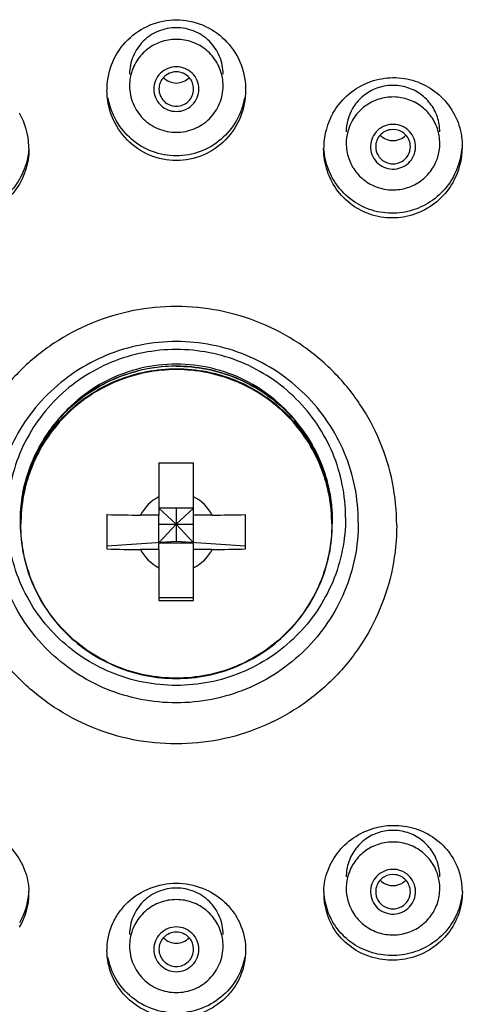
# Model space of a CAD drawing. Units: millimetres. Extents: x 10 to 774, y -963 to 976.
# Drawn here: x 582 to 595, y 914 to 943 of the extents above; entities that cross this region are included whole.
import ezdxf

# ---------------------------------------------------------------- set-up
doc = ezdxf.new("R2010")
doc.units = ezdxf.units.MM
doc.header["$LTSCALE"] = 27.377778
doc.layers.get('0').update_dxf_attribs({"linetype": 'CONTINUOUS'})
doc.layers.add('02___PRT_ALL_AXES', color=7, linetype='CONTINUOUS')

msp = doc.modelspace()

# ---------------------------------------------------------------- linework, layer by layer
at = {"color": 7, "linetype": 'Continuous'}
for p, q in [((586.906, 928.11), (586.406, 928.572)), ((587.406, 928.572), (586.406, 928.572)), ((586.406, 927.387), (586.406, 928.378)), ((586.906, 928.11), (587.406, 928.572)), ((586.906, 928.572), (586.906, 927.614)), ((587.406, 927.387), (587.406, 928.378)), ((582.406, 928.13), (582.406, 928.123)), ((586.906, 928.11), (586.406, 927.581)), ((586.406, 928.11), (587.406, 928.11)), ((586.906, 928.11), (587.406, 927.581)), ((591.406, 928.123), (591.406, 928.13)), ((586.906, 927.614), (584.906, 927.48)), ((586.406, 927.581), (587.406, 927.581)), ((588.906, 927.48), (586.906, 927.614)), ((587.406, 925.994), (586.406, 925.994))]:
    msp.add_line(p, q, dxfattribs=at)
for centre, radius, start, end in [((586.906, 940.638), 0.502, 89.9445, 137.0958), ((586.907, 940.638), 0.502, 42.9042, 90.0555), ((586.887, 940.738), 1.33, 169.9156, 179.9758), ((586.899, 940.644), 0.493, 137.0949, 179.9662), ((586.906, 941.321), 0.502, 222.9042, 270.0555), ((586.907, 941.321), 0.502, 269.9445, 317.0958), ((586.913, 940.644), 0.493, 0.0338, 42.9051), ((586.926, 940.738), 1.33, 0.0242, 10.0878), ((593.135, 939.079), 1.328, 149.7524, 179.9871), ((593.149, 938.985), 0.493, 137.0643, 179.9621), ((593.157, 939.662), 0.503, 222.9598, 240.1594), ((593.156, 939.663), 0.504, 240.2568, 293.1714), ((593.156, 938.978), 0.503, 42.9598, 60.1594), ((593.164, 938.985), 0.493, 0.0341, 42.9473), ((593.178, 939.079), 1.329, 329.7539, 359.9856), ((586.906, 928.124), 4.54, 89.9998, 104.1344), ((586.829, 928.204), 4.423, 177.934, 180), ((586.83, 928.13), 4.423, 179.0493, 180), ((586.829, 928.13), 4.422, 178.5596, 179.0492), ((586.815, 928.123), 4.392, 178.9517, 179.9998), ((586.998, 928.123), 4.392, 0.0002, 1.0483), ((586.998, 928.13), 4.409, 0.0002, 0.9538), ((593.178, 917.623), 1.329, 0.0144, 30.2466), ((593.157, 917.522), 0.503, 119.8406, 137.0402), ((593.135, 917.624), 1.329, 180.013, 210.2472), ((593.149, 917.529), 0.493, 137.0527, 179.9659), ((593.156, 918.208), 0.504, 246.8286, 299.7432), ((593.156, 918.207), 0.503, 299.8406, 317.0402), ((593.163, 917.529), 0.493, 0.0379, 42.9357), ((586.887, 915.963), 1.33, 169.9156, 179.9758), ((586.899, 915.87), 0.493, 137.0949, 179.9662), ((586.906, 915.864), 0.502, 89.9445, 137.0958), ((586.906, 916.546), 0.502, 222.9042, 270.0555), ((586.907, 915.864), 0.502, 42.9042, 90.0555), ((586.907, 916.546), 0.502, 269.9445, 317.0958), ((586.913, 915.87), 0.493, 0.0338, 42.9051), ((586.926, 915.963), 1.33, 0.0242, 10.0878)]:
    msp.add_arc(centre, radius, start, end, dxfattribs=at)
for points, knots in [([(620.556, 929.222), (620.556, 930.313), (620.448, 932.496), (619.963, 935.738), (619.159, 938.919), (617.674, 943.031), (615.063, 947.873), (611.551, 952.111), (608.287, 955.041), (605.63, 956.994), (602.793, 958.679), (598.809, 960.547), (593.511, 962.139), (586.906, 962.783), (580.302, 962.139), (575.004, 960.547), (571.02, 958.679), (568.183, 956.994), (565.526, 955.041), (562.262, 952.111), (558.75, 947.873), (556.139, 943.031), (554.654, 938.919), (553.85, 935.738), (553.365, 932.496), (553.256, 930.313), (553.256, 929.222)], [0, 0, 0, 0, 0.031124, 0.062262, 0.093404, 0.124564, 0.186869, 0.249276, 0.280559, 0.311869, 0.343205, 0.374563, 0.437261, 0.5, 0.562739, 0.625437, 0.656795, 0.688131, 0.719441, 0.750724, 0.813131, 0.875436, 0.906596, 0.937738, 0.968876, 1, 1, 1, 1]), ([(620.554, 929.222), (620.541, 930.304), (620.408, 932.47), (619.89, 935.681), (619.06, 938.829), (617.548, 942.896), (614.917, 947.678), (611.403, 951.859), (608.148, 954.749), (605.502, 956.674), (602.68, 958.334), (598.72, 960.174), (593.46, 961.742), (586.906, 962.376), (580.353, 961.742), (575.092, 960.174), (571.133, 958.334), (568.31, 956.674), (565.665, 954.749), (562.41, 951.859), (558.896, 947.678), (556.265, 942.896), (554.753, 938.829), (553.922, 935.681), (553.405, 932.47), (553.272, 930.304), (553.259, 929.222)], [0, 0, 0, 0, 0.031126, 0.062263, 0.093405, 0.124565, 0.186872, 0.249281, 0.280564, 0.311874, 0.343209, 0.374567, 0.437263, 0.5, 0.562737, 0.625433, 0.656791, 0.688126, 0.719436, 0.750719, 0.813128, 0.875435, 0.906595, 0.937737, 0.968874, 1, 1, 1, 1]), ([(619.724, 928.686), (619.724, 929.75), (619.618, 931.879), (619.145, 935.041), (618.361, 938.143), (616.912, 942.154), (614.366, 946.875), (610.941, 951.008), (607.758, 953.866), (605.167, 955.771), (602.4, 957.414), (598.515, 959.235), (593.347, 960.789), (586.906, 961.417), (580.466, 960.789), (575.298, 959.235), (571.413, 957.414), (568.646, 955.771), (566.055, 953.866), (562.872, 951.008), (559.447, 946.875), (556.9, 942.154), (555.452, 938.143), (554.668, 935.041), (554.195, 931.879), (554.089, 929.75), (554.089, 928.686)], [0, 0, 0, 0, 0.031124, 0.062262, 0.093404, 0.124564, 0.186869, 0.249276, 0.280559, 0.311869, 0.343205, 0.374563, 0.437261, 0.5, 0.562739, 0.625437, 0.656795, 0.688131, 0.719441, 0.750724, 0.813131, 0.875436, 0.906596, 0.937738, 0.968876, 1, 1, 1, 1]), ([(588.236, 940.971), (588.209, 941.124), (588.099, 941.422), (587.791, 941.785), (587.377, 942.022), (586.906, 942.104), (586.436, 942.022), (586.021, 941.785), (585.714, 941.422), (585.604, 941.123), (585.577, 940.971)], [0, 0, 0, 0, 0.124515, 0.249341, 0.374546, 0.499999, 0.625453, 0.750658, 0.875482, 1, 1, 1, 1]), ([(587.556, 940.645), (587.556, 940.728), (587.522, 940.898), (587.378, 941.112), (587.161, 941.255), (586.906, 941.306), (586.652, 941.255), (586.435, 941.112), (586.29, 940.898), (586.256, 940.728), (586.256, 940.645)], [0, 0, 0, 0, 0.124486, 0.24926, 0.374477, 0.500001, 0.625523, 0.750742, 0.875521, 1, 1, 1, 1]), ([(585.556, 940.738), (585.556, 940.564), (585.627, 940.212), (585.928, 939.767), (586.377, 939.47), (586.906, 939.366), (587.436, 939.47), (587.885, 939.767), (588.186, 940.212), (588.256, 940.564), (588.256, 940.738)], [0, 0, 0, 0, 0.124485, 0.249261, 0.374478, 0.500001, 0.625523, 0.75074, 0.875516, 1, 1, 1, 1]), ([(586.256, 940.645), (586.256, 940.561), (586.29, 940.391), (586.435, 940.177), (586.652, 940.034), (586.906, 939.984), (587.161, 940.034), (587.378, 940.177), (587.522, 940.391), (587.556, 940.561), (587.556, 940.645)], [0, 0, 0, 0, 0.124486, 0.24926, 0.374477, 0.500001, 0.625523, 0.750742, 0.875521, 1, 1, 1, 1]), ([(586.406, 940.645), (586.406, 940.58), (586.433, 940.45), (586.544, 940.285), (586.71, 940.175), (586.841, 940.149), (586.906, 940.149)], [0, 0, 0, 0, 0.248949, 0.498524, 0.748924, 1, 1, 1, 1]), ([(586.906, 940.149), (586.971, 940.149), (587.103, 940.175), (587.269, 940.285), (587.38, 940.45), (587.406, 940.58), (587.406, 940.645)], [0, 0, 0, 0, 0.251076, 0.501476, 0.751051, 1, 1, 1, 1]), ([(594.506, 939.079), (594.506, 939.224), (594.458, 939.517), (594.246, 939.908), (593.919, 940.212), (593.512, 940.394), (593.067, 940.438), (592.631, 940.337), (592.251, 940.103), (592.061, 939.874), (591.987, 939.748)], [0, 0, 0, 0, 0.124369, 0.248959, 0.373902, 0.49918, 0.624639, 0.750053, 0.875194, 1, 1, 1, 1]), ([(593.719, 938.663), (593.762, 938.735), (593.818, 938.899), (593.801, 939.156), (593.685, 939.388), (593.49, 939.558), (593.243, 939.64), (592.984, 939.623), (592.751, 939.51), (592.636, 939.38), (592.593, 939.307)], [0, 0, 0, 0, 0.12456, 0.248988, 0.373644, 0.49872, 0.624169, 0.74973, 0.875071, 1, 1, 1, 1]), ([(593.406, 939.414), (593.311, 939.469), (593.075, 939.515), (592.863, 939.401), (592.788, 939.321)], [0, 0, 0, 0, 0.500426, 1, 1, 1, 1]), ([(592.593, 939.307), (592.551, 939.235), (592.495, 939.071), (592.512, 938.814), (592.628, 938.582), (592.823, 938.412), (593.069, 938.33), (593.329, 938.347), (593.562, 938.46), (593.677, 938.59), (593.719, 938.663)], [0, 0, 0, 0, 0.12456, 0.248988, 0.373644, 0.49872, 0.624169, 0.74973, 0.875071, 1, 1, 1, 1]), ([(591.806, 939.079), (591.806, 938.934), (591.855, 938.64), (592.066, 938.249), (592.393, 937.946), (592.801, 937.763), (593.246, 937.72), (593.682, 937.821), (594.062, 938.054), (594.252, 938.284), (594.326, 938.41)], [0, 0, 0, 0, 0.124369, 0.24896, 0.373902, 0.49918, 0.624639, 0.750054, 0.875194, 1, 1, 1, 1]), ([(592.656, 938.985), (592.656, 938.9), (592.703, 938.725), (592.832, 938.599), (592.906, 938.556)], [0, 0, 0, 0, 0.498956, 1, 1, 1, 1]), ([(592.906, 938.556), (592.981, 938.513), (593.157, 938.466), (593.417, 938.536), (593.609, 938.725), (593.656, 938.9), (593.656, 938.985)], [0, 0, 0, 0, 0.250767, 0.501473, 0.751227, 1, 1, 1, 1]), ([(593.263, 928.085), (593.263, 928.497), (593.181, 929.323), (592.817, 930.512), (592.225, 931.608), (591.43, 932.569), (590.46, 933.357), (589.354, 933.943), (588.154, 934.303), (586.906, 934.425), (585.659, 934.303), (584.459, 933.943), (583.353, 933.357), (582.383, 932.569), (581.587, 931.608), (580.996, 930.512), (580.632, 929.323), (580.55, 928.497), (580.55, 928.085)], [0, 0, 0, 0, 0.06222, 0.124488, 0.18683, 0.249275, 0.31183, 0.374488, 0.437223, 0.5, 0.562777, 0.625512, 0.68817, 0.750725, 0.81317, 0.875512, 0.93778, 1, 1, 1, 1]), ([(592.156, 928.171), (592.156, 928.511), (592.089, 929.193), (591.788, 930.176), (591.299, 931.081), (590.642, 931.874), (589.841, 932.525), (588.928, 933.009), (587.937, 933.307), (586.906, 933.408), (585.876, 933.307), (584.885, 933.009), (583.972, 932.525), (583.171, 931.874), (582.514, 931.081), (582.025, 930.176), (581.724, 929.193), (581.656, 928.511), (581.656, 928.171)], [0, 0, 0, 0, 0.062217, 0.12449, 0.186829, 0.249275, 0.31183, 0.374487, 0.437222, 0.5, 0.562778, 0.625513, 0.68817, 0.750725, 0.813171, 0.87551, 0.937783, 1, 1, 1, 1]), ([(591.788, 928.307), (591.788, 928.623), (591.725, 929.257), (591.445, 930.171), (590.991, 931.012), (590.38, 931.75), (589.635, 932.355), (588.786, 932.805), (587.865, 933.082), (586.906, 933.175), (585.948, 933.082), (585.027, 932.805), (584.178, 932.355), (583.433, 931.75), (582.822, 931.012), (582.368, 930.171), (582.088, 929.257), (582.025, 928.623), (582.025, 928.307)], [0, 0, 0, 0, 0.062217, 0.12449, 0.186829, 0.249275, 0.31183, 0.374487, 0.437222, 0.5, 0.562778, 0.625513, 0.68817, 0.750725, 0.813171, 0.87551, 0.937783, 1, 1, 1, 1]), ([(586.906, 932.664), (586.612, 932.664), (586.023, 932.607), (585.174, 932.351), (584.391, 931.937), (583.705, 931.379), (583.141, 930.699), (582.722, 929.922), (582.464, 929.08), (582.406, 928.495), (582.406, 928.204)], [0, 0, 0, 0, 0.125534, 0.25098, 0.376281, 0.501387, 0.626282, 0.750982, 0.875528, 1, 1, 1, 1]), ([(590.451, 930.953), (590.248, 931.226), (589.773, 931.726), (588.909, 932.291), (587.935, 932.643), (586.906, 932.763), (585.878, 932.643), (584.904, 932.291), (584.04, 931.726), (583.565, 931.226), (583.361, 930.953)], [0, 0, 0, 0, 0.124675, 0.249605, 0.374744, 0.5, 0.625256, 0.750395, 0.875325, 1, 1, 1, 1]), ([(591.406, 928.204), (591.406, 928.495), (591.348, 929.08), (591.09, 929.922), (590.672, 930.699), (590.108, 931.379), (589.422, 931.937), (588.639, 932.351), (587.79, 932.607), (587.2, 932.664), (586.906, 932.664)], [0, 0, 0, 0, 0.124472, 0.249018, 0.373718, 0.498613, 0.623719, 0.74902, 0.874466, 1, 1, 1, 1]), ([(586.906, 932.663), (587.2, 932.663), (587.79, 932.606), (588.639, 932.35), (589.422, 931.936), (590.108, 931.378), (590.672, 930.698), (591.09, 929.922), (591.348, 929.08), (591.406, 928.495), (591.406, 928.204)], [0, 0, 0, 0, 0.125559, 0.251024, 0.37634, 0.501451, 0.626341, 0.751027, 0.875556, 1, 1, 1, 1]), ([(582.408, 928.242), (582.415, 928.528), (582.486, 929.102), (582.756, 929.925), (583.182, 930.682), (583.745, 931.343), (584.427, 931.885), (585.2, 932.287), (586.037, 932.534), (586.617, 932.59), (586.906, 932.59)], [0, 0, 0, 0, 0.124441, 0.248974, 0.373667, 0.498563, 0.623677, 0.748991, 0.87445, 1, 1, 1, 1]), ([(582.409, 928.363), (582.418, 928.602), (582.474, 929.079), (582.673, 929.77), (582.98, 930.422), (583.389, 931.016), (583.889, 931.538), (584.466, 931.974), (585.107, 932.312), (585.564, 932.467), (585.798, 932.526)], [0, 0, 0, 0, 0.124538, 0.249146, 0.373873, 0.498757, 0.623818, 0.749059, 0.874466, 1, 1, 1, 1]), ([(591.389, 928.203), (591.384, 928.49), (591.334, 928.922), (591.184, 929.477), (590.981, 930.016), (590.629, 930.649), (590.161, 931.203), (589.727, 931.585), (589.259, 931.925), (588.614, 932.262), (587.776, 932.51), (586.906, 932.594), (586.036, 932.51), (585.199, 932.262), (584.554, 931.925), (584.085, 931.585), (583.652, 931.203), (583.184, 930.649), (582.832, 930.016), (582.629, 929.477), (582.479, 928.922), (582.429, 928.49), (582.424, 928.203)], [0, 0, 0, 0, 0.062208, 0.093359, 0.124527, 0.186854, 0.249283, 0.280575, 0.311894, 0.374531, 0.437245, 0.5, 0.562755, 0.625469, 0.688106, 0.719425, 0.750717, 0.813146, 0.875473, 0.906641, 0.937792, 1, 1, 1, 1]), ([(586.906, 932.59), (587.197, 932.59), (587.781, 932.534), (588.622, 932.284), (589.398, 931.877), (590.081, 931.33), (590.645, 930.662), (591.068, 929.899), (591.335, 929.07), (591.401, 928.492), (591.406, 928.204)], [0, 0, 0, 0, 0.125551, 0.251013, 0.376326, 0.501438, 0.626332, 0.751021, 0.875548, 1, 1, 1, 1]), ([(553.256, 928.818), (553.256, 927.727), (553.365, 925.543), (553.85, 922.299), (554.654, 919.118), (556.139, 915.004), (558.751, 910.161), (562.263, 905.922), (565.527, 902.99), (568.184, 901.038), (571.021, 899.352), (575.005, 897.485), (580.303, 895.892), (586.906, 895.248), (593.51, 895.892), (598.808, 897.485), (602.792, 899.352), (605.629, 901.038), (608.285, 902.99), (611.549, 905.922), (615.062, 910.161), (617.673, 915.004), (619.158, 919.118), (619.963, 922.299), (620.448, 925.543), (620.556, 927.727), (620.556, 928.818)], [0, 0, 0, 0, 0.031133, 0.062279, 0.093428, 0.124594, 0.186908, 0.249319, 0.280601, 0.311908, 0.34324, 0.374593, 0.437277, 0.5, 0.562723, 0.625407, 0.65676, 0.688092, 0.719399, 0.750681, 0.813092, 0.875406, 0.906572, 0.937721, 0.968867, 1, 1, 1, 1]), ([(619.724, 928.686), (619.724, 927.622), (619.618, 925.493), (619.145, 922.331), (618.361, 919.23), (616.912, 915.218), (614.366, 910.497), (610.941, 906.364), (607.758, 903.506), (605.167, 901.601), (602.4, 899.958), (598.515, 898.137), (593.347, 896.583), (586.906, 895.955), (580.466, 896.583), (575.298, 898.137), (571.413, 899.958), (568.646, 901.601), (566.055, 903.506), (562.872, 906.364), (559.447, 910.497), (556.9, 915.218), (555.452, 919.23), (554.668, 922.331), (554.195, 925.493), (554.089, 927.622), (554.089, 928.686)], [0, 0, 0, 0, 0.031124, 0.062262, 0.093404, 0.124564, 0.186869, 0.249276, 0.280559, 0.311869, 0.343205, 0.374563, 0.437261, 0.5, 0.562739, 0.625437, 0.656795, 0.688131, 0.719441, 0.750724, 0.813131, 0.875436, 0.906596, 0.937738, 0.968876, 1, 1, 1, 1]), ([(592.156, 928.171), (592.156, 927.831), (592.089, 927.149), (591.788, 926.167), (591.299, 925.262), (590.642, 924.468), (589.841, 923.817), (588.928, 923.333), (587.937, 923.036), (586.906, 922.935), (585.876, 923.036), (584.885, 923.333), (583.972, 923.817), (583.171, 924.468), (582.514, 925.262), (582.025, 926.167), (581.724, 927.149), (581.656, 927.831), (581.656, 928.171)], [0, 0, 0, 0, 0.062217, 0.12449, 0.186829, 0.249275, 0.31183, 0.374487, 0.437222, 0.5, 0.562778, 0.625513, 0.68817, 0.750725, 0.813171, 0.87551, 0.937783, 1, 1, 1, 1]), ([(591.788, 928.307), (591.788, 927.991), (591.725, 927.357), (591.445, 926.443), (590.991, 925.602), (590.38, 924.864), (589.635, 924.259), (588.786, 923.809), (587.865, 923.532), (586.906, 923.439), (585.948, 923.532), (585.027, 923.809), (584.178, 924.259), (583.433, 924.864), (582.822, 925.602), (582.368, 926.443), (582.088, 927.357), (582.025, 927.991), (582.025, 928.307)], [0, 0, 0, 0, 0.062217, 0.12449, 0.186829, 0.249275, 0.31183, 0.374487, 0.437222, 0.5, 0.562778, 0.625513, 0.68817, 0.750725, 0.813171, 0.87551, 0.937783, 1, 1, 1, 1]), ([(582.406, 928.123), (582.407, 927.831), (582.466, 927.247), (582.725, 926.406), (583.144, 925.632), (583.707, 924.953), (584.393, 924.396), (585.176, 923.982), (586.024, 923.727), (586.613, 923.67), (586.906, 923.67)], [0, 0, 0, 0, 0.124469, 0.249019, 0.373719, 0.498614, 0.62372, 0.749022, 0.874467, 1, 1, 1, 1]), ([(586.906, 923.68), (586.613, 923.68), (586.026, 923.737), (585.18, 923.991), (584.4, 924.404), (583.716, 924.96), (583.155, 925.638), (582.738, 926.411), (582.481, 927.25), (582.423, 927.833), (582.423, 928.123)], [0, 0, 0, 0, 0.125558, 0.251025, 0.37634, 0.501451, 0.626341, 0.751027, 0.875552, 1, 1, 1, 1]), ([(586.906, 923.67), (587.2, 923.67), (587.789, 923.727), (588.637, 923.982), (589.419, 924.396), (590.105, 924.953), (590.669, 925.632), (591.088, 926.406), (591.347, 927.247), (591.406, 927.831), (591.406, 928.123)], [0, 0, 0, 0, 0.125533, 0.250978, 0.376279, 0.501385, 0.626281, 0.750981, 0.875527, 1, 1, 1, 1]), ([(591.39, 928.123), (591.39, 927.833), (591.332, 927.25), (591.075, 926.411), (590.658, 925.638), (590.097, 924.96), (589.413, 924.404), (588.633, 923.991), (587.787, 923.737), (587.199, 923.68), (586.906, 923.68)], [0, 0, 0, 0, 0.124448, 0.248973, 0.373659, 0.498549, 0.62366, 0.748975, 0.874442, 1, 1, 1, 1]), ([(593.263, 928.085), (593.263, 927.673), (593.181, 926.847), (592.817, 925.658), (592.225, 924.562), (591.43, 923.601), (590.46, 922.813), (589.354, 922.227), (588.154, 921.867), (586.906, 921.745), (585.659, 921.867), (584.459, 922.227), (583.353, 922.813), (582.383, 923.601), (581.587, 924.562), (580.996, 925.658), (580.632, 926.847), (580.55, 927.673), (580.55, 928.085)], [0, 0, 0, 0, 0.06222, 0.124488, 0.18683, 0.249275, 0.31183, 0.374488, 0.437223, 0.5, 0.562777, 0.625512, 0.68817, 0.750725, 0.81317, 0.875512, 0.93778, 1, 1, 1, 1]), ([(594.326, 918.292), (594.252, 918.418), (594.062, 918.648), (593.682, 918.882), (593.246, 918.982), (592.801, 918.939), (592.393, 918.756), (592.066, 918.453), (591.855, 918.062), (591.806, 917.769), (591.806, 917.623)], [0, 0, 0, 0, 0.124808, 0.249949, 0.375364, 0.500822, 0.6261, 0.751042, 0.875634, 1, 1, 1, 1]), ([(593.719, 917.852), (593.677, 917.924), (593.562, 918.054), (593.329, 918.168), (593.069, 918.185), (592.823, 918.102), (592.628, 917.932), (592.512, 917.701), (592.495, 917.443), (592.551, 917.28), (592.593, 917.208)], [0, 0, 0, 0, 0.124936, 0.250271, 0.375832, 0.501282, 0.626356, 0.751013, 0.875447, 1, 1, 1, 1]), ([(593.524, 917.865), (593.449, 917.946), (593.238, 918.059), (593.002, 918.014), (592.906, 917.959)], [0, 0, 0, 0, 0.499574, 1, 1, 1, 1]), ([(591.987, 916.955), (592.061, 916.829), (592.251, 916.599), (592.631, 916.365), (593.067, 916.264), (593.512, 916.308), (593.919, 916.491), (594.246, 916.794), (594.458, 917.185), (594.506, 917.478), (594.506, 917.623)], [0, 0, 0, 0, 0.124804, 0.249947, 0.375361, 0.500819, 0.626097, 0.751039, 0.875628, 1, 1, 1, 1]), ([(592.593, 917.208), (592.636, 917.135), (592.751, 917.005), (592.984, 916.891), (593.243, 916.874), (593.49, 916.957), (593.685, 917.127), (593.801, 917.358), (593.818, 917.616), (593.762, 917.779), (593.719, 917.852)], [0, 0, 0, 0, 0.124936, 0.250271, 0.375832, 0.501282, 0.626356, 0.751013, 0.875447, 1, 1, 1, 1]), ([(592.656, 917.53), (592.656, 917.444), (592.703, 917.269), (592.895, 917.08), (593.156, 917.011), (593.332, 917.058), (593.406, 917.101)], [0, 0, 0, 0, 0.248773, 0.498527, 0.749233, 1, 1, 1, 1]), ([(593.406, 917.101), (593.481, 917.143), (593.61, 917.27), (593.656, 917.444), (593.656, 917.53)], [0, 0, 0, 0, 0.501044, 1, 1, 1, 1]), ([(588.236, 916.196), (588.209, 916.349), (588.099, 916.648), (587.791, 917.01), (587.377, 917.247), (586.906, 917.329), (586.436, 917.247), (586.021, 917.01), (585.714, 916.647), (585.604, 916.349), (585.577, 916.196)], [0, 0, 0, 0, 0.124515, 0.249341, 0.374546, 0.499999, 0.625453, 0.750658, 0.875482, 1, 1, 1, 1]), ([(587.556, 915.87), (587.556, 915.954), (587.522, 916.124), (587.378, 916.338), (587.161, 916.481), (586.906, 916.531), (586.652, 916.481), (586.435, 916.338), (586.29, 916.124), (586.256, 915.954), (586.256, 915.87)], [0, 0, 0, 0, 0.124486, 0.24926, 0.374477, 0.500001, 0.625523, 0.750742, 0.875521, 1, 1, 1, 1]), ([(585.556, 915.964), (585.556, 915.79), (585.627, 915.437), (585.928, 914.993), (586.377, 914.695), (586.906, 914.591), (587.436, 914.695), (587.885, 914.993), (588.186, 915.437), (588.256, 915.79), (588.256, 915.964)], [0, 0, 0, 0, 0.124485, 0.249261, 0.374478, 0.500001, 0.625523, 0.75074, 0.875516, 1, 1, 1, 1]), ([(586.256, 915.87), (586.256, 915.786), (586.29, 915.617), (586.435, 915.402), (586.652, 915.259), (586.906, 915.209), (587.161, 915.259), (587.378, 915.402), (587.522, 915.617), (587.556, 915.786), (587.556, 915.87)], [0, 0, 0, 0, 0.124486, 0.24926, 0.374477, 0.500001, 0.625523, 0.750742, 0.875521, 1, 1, 1, 1]), ([(586.406, 915.87), (586.406, 915.806), (586.433, 915.675), (586.544, 915.51), (586.71, 915.4), (586.841, 915.375), (586.906, 915.375)], [0, 0, 0, 0, 0.248949, 0.498524, 0.748924, 1, 1, 1, 1]), ([(586.906, 915.375), (586.971, 915.375), (587.103, 915.4), (587.269, 915.51), (587.38, 915.675), (587.406, 915.806), (587.406, 915.87)], [0, 0, 0, 0, 0.251076, 0.501476, 0.751051, 1, 1, 1, 1])]:
    msp.add_open_spline(points, degree=3, knots=knots, dxfattribs=at)
for points in [[(593.355, 939.2), (593.418, 939.227), (593.477, 939.269), (593.524, 939.319)], [(592.788, 917.864), (592.836, 917.813), (592.895, 917.772), (592.958, 917.745)]]:
    msp.add_open_spline(points, degree=3, dxfattribs=at)
at = {"layer": '02___PRT_ALL_AXES', "color": 7, "linetype": 'Continuous'}
for p, q in [((586.406, 929.878), (586.406, 928.378)), ((587.406, 928.378), (587.406, 929.878)), ((584.906, 928.392), (584.906, 927.401)), ((584.909, 928.392), (584.906, 928.392)), ((584.915, 928.392), (584.909, 928.392)), ((586.406, 928.378), (585.877, 928.378)), ((587.936, 928.378), (587.406, 928.378)), ((588.906, 928.392), (588.9, 928.392)), ((588.906, 927.401), (588.906, 928.392)), ((582.406, 928.204), (582.406, 928.13)), ((591.406, 928.204), (591.406, 928.13)), ((586.406, 927.387), (585.877, 927.387)), ((586.406, 927.387), (586.406, 925.914)), ((587.406, 925.914), (587.406, 927.387)), ((587.936, 927.387), (587.406, 927.387))]:
    msp.add_line(p, q, dxfattribs=at)
for centre, radius, start, end in [((586.945, 940.615), 2.039, 178.0864, 179.9989), ((586.868, 940.615), 2.039, 0.0011, 1.9143), ((593.135, 939.413), 1.329, 149.7567, 180.0033), ((580.6, 938.932), 2.056, 2.0105, 29.5796), ((593.212, 938.932), 2.056, 150.4204, 178.0077), ((580.612, 938.933), 2.045, 359.9952, 2.0008), ((593.201, 938.933), 2.045, 178.0175, 180.0051), ((593.104, 938.979), 2.052, 330.3916, 359.9654), ((593.101, 939.116), 2.055, 330.4065, 355.1378), ((593.127, 938.977), 2.029, 0.0062, 1.8797), ((586.906, 996.241), 66.365, 269.56832, 270.43168), ((586.9, 927.875), 1.14, 115.6404, 153.8406), ((586.913, 927.875), 1.14, 26.1594, 64.3596), ((585.866, 960.634), 32.257, 268.3112, 270.0197), ((587.964, 959.456), 31.079, 269.9479, 271.7247), ((585.848, 958.439), 31.053, 268.2622, 270.0527), ((586.9, 927.889), 1.14, 206.1594, 244.3596), ((586.913, 927.889), 1.14, 295.6404, 333.8406), ((587.947, 959.616), 32.229, 269.98, 271.7051), ((586.906, 992.277), 66.365, 269.56832, 270.43168), ((593.178, 917.958), 1.329, 359.9967, 30.2433), ((593.27, 917.522), 1.887, 359.9946, 30.909), ((580.773, 917.478), 1.883, 329.0605, 359.983), ((580.771, 917.615), 1.886, 329.0764, 355.0101), ((580.779, 917.477), 1.877, 0.0068, 1.9947), ((593.033, 917.477), 1.877, 178.0251, 179.9935), ((593.04, 917.478), 1.883, 180.0171, 210.9395), ((593.042, 917.614), 1.885, 184.1672, 210.9266), ((586.769, 915.841), 1.863, 177.907, 179.9987), ((587.044, 915.841), 1.863, 0.0013, 2.0939)]:
    msp.add_arc(centre, radius, start, end, dxfattribs=at)
for points, knots in [([(584.908, 940.684), (584.916, 940.94), (585.031, 941.454), (585.476, 942.102), (586.133, 942.537), (586.906, 942.69), (587.68, 942.537), (588.336, 942.102), (588.782, 941.454), (588.897, 940.94), (588.905, 940.684)], [0, 0, 0, 0, 0.125025, 0.250019, 0.375016, 0.500004, 0.624991, 0.749986, 0.874977, 1, 1, 1, 1]), ([(588.256, 941.073), (588.256, 941.247), (588.186, 941.6), (587.885, 942.045), (587.436, 942.342), (586.906, 942.446), (586.377, 942.342), (585.928, 942.045), (585.627, 941.6), (585.556, 941.247), (585.556, 941.073)], [0, 0, 0, 0, 0.12449, 0.24926, 0.374478, 0.5, 0.625522, 0.75074, 0.87551, 1, 1, 1, 1]), ([(591.424, 939.947), (591.531, 940.134), (591.805, 940.477), (592.354, 940.835), (592.989, 941.001), (593.644, 940.955), (594.25, 940.7), (594.74, 940.262), (595.065, 939.691), (595.148, 939.259), (595.155, 939.044)], [0, 0, 0, 0, 0.12506, 0.250015, 0.374921, 0.499797, 0.6247, 0.749688, 0.874793, 1, 1, 1, 1]), ([(588.906, 940.615), (588.906, 940.353), (588.804, 939.824), (588.363, 939.149), (587.698, 938.692), (586.906, 938.53), (586.115, 938.692), (585.45, 939.149), (585.009, 939.824), (584.906, 940.353), (584.906, 940.615)], [0, 0, 0, 0, 0.125021, 0.249995, 0.374986, 0.500004, 0.625021, 0.750008, 0.87498, 1, 1, 1, 1]), ([(594.506, 939.414), (594.506, 939.56), (594.458, 939.853), (594.246, 940.244), (593.919, 940.547), (593.512, 940.729), (593.066, 940.773), (592.631, 940.672), (592.251, 940.438), (592.061, 940.209), (591.987, 940.083)], [0, 0, 0, 0, 0.124365, 0.248957, 0.3739, 0.499178, 0.624636, 0.750051, 0.875194, 1, 1, 1, 1]), ([(588.875, 940.396), (588.835, 940.167), (588.675, 939.718), (588.222, 939.168), (587.609, 938.805), (586.906, 938.678), (586.204, 938.805), (585.59, 939.168), (585.138, 939.718), (584.978, 940.167), (584.937, 940.396)], [0, 0, 0, 0, 0.125015, 0.249989, 0.374982, 0.500005, 0.625026, 0.750016, 0.874986, 1, 1, 1, 1]), ([(582.656, 938.933), (582.656, 938.714), (582.585, 938.273), (582.273, 937.683), (581.786, 937.227), (581.177, 936.957), (580.513, 936.902), (579.869, 937.067), (579.31, 937.428), (579.032, 937.775), (578.924, 937.965)], [0, 0, 0, 0, 0.125303, 0.250581, 0.375725, 0.500648, 0.625382, 0.750088, 0.874922, 1, 1, 1, 1]), ([(582.648, 938.882), (582.629, 938.671), (582.524, 938.254), (582.181, 937.71), (581.684, 937.302), (581.084, 937.074), (580.443, 937.048), (579.827, 937.225), (579.295, 937.581), (579.028, 937.918), (578.924, 938.101)], [0, 0, 0, 0, 0.125318, 0.250587, 0.375704, 0.500602, 0.625333, 0.750056, 0.87491, 1, 1, 1, 1]), ([(594.888, 937.965), (594.781, 937.775), (594.502, 937.428), (593.944, 937.067), (593.3, 936.902), (592.636, 936.957), (592.027, 937.227), (591.54, 937.683), (591.228, 938.273), (591.156, 938.714), (591.156, 938.933)], [0, 0, 0, 0, 0.125079, 0.249915, 0.374624, 0.499361, 0.624284, 0.749426, 0.8747, 1, 1, 1, 1]), ([(594.888, 938.101), (594.783, 937.916), (594.514, 937.577), (593.975, 937.218), (593.351, 937.045), (592.704, 937.079), (592.101, 937.318), (591.606, 937.74), (591.271, 938.296), (591.175, 938.72), (591.161, 938.933)], [0, 0, 0, 0, 0.125087, 0.249937, 0.374658, 0.499392, 0.624298, 0.749421, 0.874689, 1, 1, 1, 1]), ([(578.924, 918.491), (579.031, 918.67), (579.308, 918.996), (579.858, 919.326), (580.491, 919.47), (581.143, 919.411), (581.746, 919.154), (582.237, 918.725), (582.563, 918.169), (582.648, 917.75), (582.655, 917.542)], [0, 0, 0, 0, 0.122718, 0.246721, 0.372402, 0.499398, 0.62667, 0.752921, 0.877329, 1, 1, 1, 1]), ([(591.158, 917.542), (591.165, 917.749), (591.25, 918.169), (591.575, 918.724), (592.066, 919.154), (592.669, 919.411), (593.321, 919.47), (593.955, 919.326), (594.505, 918.996), (594.782, 918.67), (594.888, 918.491)], [0, 0, 0, 0, 0.122673, 0.247084, 0.373336, 0.500607, 0.627601, 0.75328, 0.877282, 1, 1, 1, 1]), ([(594.326, 918.627), (594.252, 918.753), (594.062, 918.983), (593.682, 919.217), (593.246, 919.317), (592.801, 919.274), (592.394, 919.091), (592.067, 918.788), (591.855, 918.397), (591.806, 918.104), (591.806, 917.959)], [0, 0, 0, 0, 0.124806, 0.249949, 0.375364, 0.500822, 0.6261, 0.751043, 0.875635, 1, 1, 1, 1]), ([(584.908, 915.909), (584.917, 916.154), (585.005, 916.525), (585.256, 916.954), (585.588, 917.333), (586.138, 917.678), (586.906, 917.822), (587.675, 917.678), (588.225, 917.333), (588.557, 916.954), (588.808, 916.525), (588.896, 916.154), (588.905, 915.909)], [0, 0, 0, 0, 0.122316, 0.184164, 0.24652, 0.372389, 0.500004, 0.627618, 0.753483, 0.815838, 0.877685, 1, 1, 1, 1]), ([(588.256, 916.299), (588.256, 916.473), (588.186, 916.825), (587.885, 917.27), (587.436, 917.567), (586.906, 917.671), (586.377, 917.567), (585.928, 917.27), (585.627, 916.825), (585.556, 916.473), (585.556, 916.299)], [0, 0, 0, 0, 0.12449, 0.24926, 0.374478, 0.5, 0.625522, 0.75074, 0.87551, 1, 1, 1, 1]), ([(595.156, 917.522), (595.156, 917.311), (595.084, 916.882), (594.77, 916.309), (594.283, 915.862), (593.677, 915.591), (593.017, 915.523), (592.373, 915.665), (591.814, 915.999), (591.533, 916.329), (591.424, 916.51)], [0, 0, 0, 0, 0.123032, 0.24756, 0.373549, 0.500418, 0.627247, 0.753103, 0.877357, 1, 1, 1, 1]), ([(595.148, 917.481), (595.129, 917.277), (595.023, 916.87), (594.679, 916.341), (594.183, 915.939), (593.586, 915.707), (592.948, 915.667), (592.332, 915.821), (591.798, 916.151), (591.529, 916.471), (591.424, 916.645)], [0, 0, 0, 0, 0.12331, 0.248108, 0.374237, 0.501078, 0.627746, 0.753393, 0.87747, 1, 1, 1, 1]), ([(588.906, 915.841), (588.906, 915.59), (588.828, 915.207), (588.583, 914.761), (588.25, 914.365), (587.692, 914.002), (586.906, 913.85), (586.121, 914.002), (585.563, 914.365), (585.23, 914.761), (584.985, 915.207), (584.906, 915.59), (584.906, 915.841)], [0, 0, 0, 0, 0.122242, 0.184225, 0.246736, 0.372683, 0.500004, 0.627324, 0.753268, 0.815777, 0.87776, 1, 1, 1, 1]), ([(588.876, 915.638), (588.835, 915.418), (588.672, 914.985), (588.218, 914.46), (587.604, 914.116), (586.906, 913.997), (586.208, 914.116), (585.595, 914.46), (585.14, 914.985), (584.978, 915.418), (584.937, 915.638)], [0, 0, 0, 0, 0.122578, 0.246838, 0.372868, 0.500006, 0.627142, 0.753169, 0.877426, 1, 1, 1, 1])]:
    msp.add_open_spline(points, degree=3, knots=knots, dxfattribs=at)

doc.saveas('drawing.dxf')
